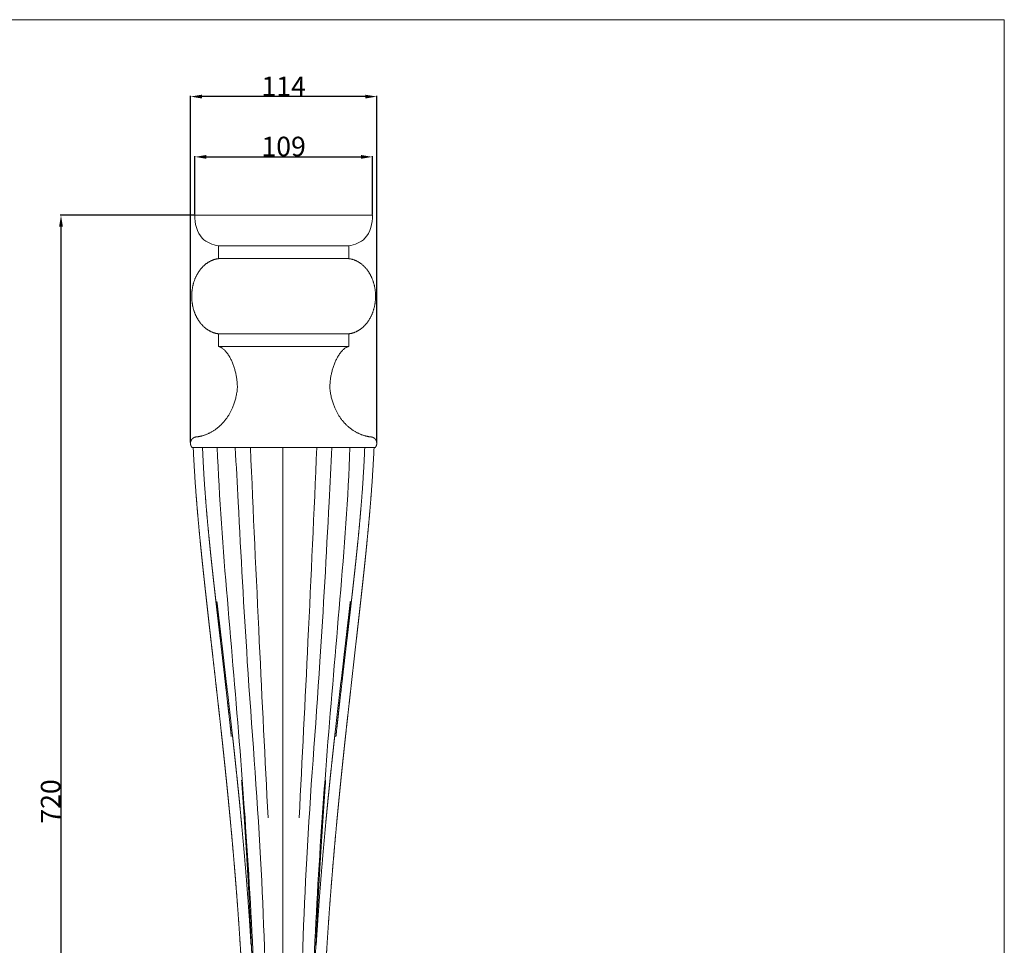
# Model space of a CAD drawing. Units: millimetres. Extents: x 12125 to 13237, y -6307 to -5347.
# Drawn here: x 12633 to 13237, y -5915 to -5347 of the extents above; entities that cross this region are included whole.
import ezdxf

# ---------------------------------------------------------------- set-up
doc = ezdxf.new("R2010")
doc.units = ezdxf.units.MM
doc.header["$MEASUREMENT"] = 0
doc.layers.get('0').update_dxf_attribs({"lineweight": 5})
doc.styles.add('Arial', font='arial.ttf')
doc.dimstyles.new('Dimension Style 01', dxfattribs={"dimtxt": 12, "dimasz": 7, "dimexe": 0.5, "dimexo": 0.5, "dimgap": 0.25, "dimtad": 1, "dimtoh": 1, "dimdec": 0, "dimzin": 1, "dimdsep": 46, "dimtxsty": 'Arial', "dimcen": 0.5, "dimazin": 0, "dimtfac": 1, "dimtdec": 4, "dimtix": 1, "dimtmove": 1, "dimatfit": 3, "dimfxl": 1, "dimtolj": 1, "dimtzin": 1, "dimarcsym": 0})

# ---------------------------------------------------------------- blocks, each defined once
blk = doc.blocks.new('*D2')
at = {"color": 0, "lineweight": -2, "transparency": 16777216}
for p, q in [((12737.65, -5606.39), (12737.65, -5393.5)), ((12852.08, -5606.39), (12852.08, -5393.5)), ((12845.08, -5394), (12744.65, -5394))]:
    blk.add_line(p, q, dxfattribs=at)
at = {"color": 0, "transparency": 16777216}
for points in [[(12744.65, -5392.84), (12744.65, -5395.17), (12737.65, -5394)], [(12845.08, -5392.84), (12845.08, -5395.17), (12852.08, -5394)]]:
    blk.add_solid(points, dxfattribs=at)
at = {"layer": 'Defpoints', "color": 0, "transparency": 16777216}
for p in [(12737.65, -5394), (12737.65, -5606.89), (12852.08, -5606.89)]:
    blk.add_point(p, dxfattribs=at)
at = {"color": 0, "transparency": 16777216, "insert": (12794.87, -5387.73), "char_height": 12, "attachment_point": 5, "style": 'Arial'}
blk.add_mtext('\\A1;114', dxfattribs=at)
blk = doc.blocks.new('*D3')
at = {"color": 0, "lineweight": -2, "transparency": 16777216}
for p, q in [((12740.36, -5466.35), (12740.36, -5430.52)), ((12747.36, -5431.02), (12842.38, -5431.02)), ((12849.38, -5466.35), (12849.38, -5430.52))]:
    blk.add_line(p, q, dxfattribs=at)
at = {"color": 0, "transparency": 16777216}
for points in [[(12747.36, -5429.86), (12747.36, -5432.19), (12740.36, -5431.02)], [(12842.38, -5429.86), (12842.38, -5432.19), (12849.38, -5431.02)]]:
    blk.add_solid(points, dxfattribs=at)
at = {"layer": 'Defpoints', "color": 0, "transparency": 16777216}
for p in [(12849.38, -5431.02), (12740.36, -5466.85), (12849.38, -5466.85)]:
    blk.add_point(p, dxfattribs=at)
at = {"color": 0, "transparency": 16777216, "insert": (12794.87, -5424.64), "char_height": 12, "attachment_point": 5, "style": 'Arial'}
blk.add_mtext('\\A1;109', dxfattribs=at)
blk = doc.blocks.new('*D4')
at = {"color": 0, "lineweight": -2, "transparency": 16777216}
for p, q in [((12739.86, -5466.85), (12657.64, -5466.85)), ((12658.14, -6179.85), (12658.14, -5473.85)), ((12781.37, -6186.85), (12657.64, -6186.85))]:
    blk.add_line(p, q, dxfattribs=at)
at = {"color": 0, "transparency": 16777216}
for points in [[(12656.97, -5473.85), (12659.31, -5473.85), (12658.14, -5466.85)], [(12656.97, -6179.85), (12659.31, -6179.85), (12658.14, -6186.85)]]:
    blk.add_solid(points, dxfattribs=at)
at = {"layer": 'Defpoints', "color": 0, "transparency": 16777216}
for p in [(12658.14, -5466.85), (12740.36, -5466.85), (12781.87, -6186.85)]:
    blk.add_point(p, dxfattribs=at)
at = {"color": 0, "transparency": 16777216, "insert": (12651.76, -5826.85), "char_height": 12, "attachment_point": 5, "rotation": 90, "style": 'Arial'}
blk.add_mtext('\\A1;720', dxfattribs=at)
blk = doc.blocks.new('MN-112')
for points, knots in [([(12740.36, -5466.85), (12740.21, -5471.8), (12741.45, -5477.44), (12744.9, -5480.98), (12747.47, -5483.62), (12751.25, -5485.08), (12754.88, -5485.73)], [404.462147, 404.462147, 404.462147, 404.462147, 420.12968, 420.12968, 420.12968, 431.55378, 431.55378, 431.55378, 431.55378]), ([(12834.85, -5485.73), (12838.48, -5485.08), (12842.27, -5483.62), (12844.83, -5480.98), (12848.28, -5477.44), (12849.52, -5471.8), (12849.38, -5466.85)], [268.352309, 268.352309, 268.352309, 268.352309, 279.776407, 279.776407, 279.776407, 295.443942, 295.443942, 295.443942, 295.443942]), ([(12754.88, -5485.73), (12754.88, -5485.73), (12754.88, -5485.73), (12781.54, -5485.73), (12808.19, -5485.73), (12834.85, -5485.73)], [0, 0, 0, 0, 0.000626, 0.000834, 79.97121, 79.97121, 79.97121, 79.97121]), ([(12754.12, -5609.45), (12755.22, -5640.59), (12760.17, -5702.72), (12768.36, -5795.77), (12774.92, -5889.1), (12778.68, -5982.48), (12778.76, -6045.31), (12776.02, -6075.93)], [0, 0, 0, 0, 1, 2, 3, 4, 5, 5, 5, 5]), ([(12785.32, -6075.93), (12785.52, -6040.91), (12784.87, -5969.55), (12781.43, -5857.77), (12772.59, -5748.67), (12768.07, -5664.47), (12765.74, -5620.65), (12765.17, -5609.45)], [0, 0, 0, 0, 105.072729, 214.078865, 335.395022, 433.387233, 467.038491, 467.038491, 467.038491, 467.038491]), ([(12774.47, -5609.45), (12776.21, -5649.15), (12779.68, -5725.01), (12783.46, -5800.85), (12785.33, -5836.99)], [0, 0, 0, 0, 119.227039, 227.805726, 227.805726, 227.805726, 227.805726]), ([(12804.41, -6075.93), (12804.21, -6040.91), (12804.86, -5969.55), (12808.3, -5857.77), (12817.14, -5748.67), (12821.66, -5664.47), (12823.99, -5620.65), (12824.56, -5609.45)], [0, 0, 0, 0, 105.072729, 214.078865, 335.395022, 433.387233, 467.038491, 467.038491, 467.038491, 467.038491]), ([(12815.26, -5609.45), (12813.53, -5649.15), (12810.05, -5725.01), (12806.27, -5800.85), (12804.4, -5836.99)], [0, 0, 0, 0, 119.227039, 227.805726, 227.805726, 227.805726, 227.805726]), ([(12835.61, -5609.45), (12834.51, -5640.59), (12829.56, -5702.72), (12821.37, -5795.77), (12814.81, -5889.1), (12811.05, -5982.48), (12810.97, -6045.31), (12813.71, -6075.93)], [0, 0, 0, 0, 1, 2, 3, 4, 5, 5, 5, 5])]:
    blk.add_open_spline(points, degree=3, knots=knots)
for points, degree in [([(12849.38, -5466.85), (12813.04, -5466.85), (12776.7, -5466.85), (12740.36, -5466.85)], 3), ([(12754.88, -5485.73), (12754.88, -5489.62), (12754.88, -5493.51)], 2), ([(12834.85, -5493.51), (12834.85, -5489.62), (12834.85, -5485.73)], 2), ([(12802.68, -5493.51), (12778.9, -5493.51), (12755.11, -5493.51)], 2), ([(12802.93, -5493.51), (12802.81, -5493.51), (12802.68, -5493.51)], 2), ([(12810.06, -5493.51), (12806.49, -5493.51), (12802.93, -5493.51)], 2), ([(12810.29, -5493.51), (12810.17, -5493.51), (12810.06, -5493.51)], 2), ([(12810.06, -5493.51), (12810.06, -5493.51), (12810.06, -5493.51)], 2), ([(12810.52, -5493.51), (12810.4, -5493.51), (12810.29, -5493.51)], 2), ([(12810.29, -5493.51), (12810.29, -5493.51), (12810.29, -5493.51)], 2), ([(12815.72, -5493.51), (12813.12, -5493.51), (12810.52, -5493.51)], 2), ([(12810.52, -5493.51), (12810.52, -5493.51), (12810.52, -5493.51)], 2), ([(12815.73, -5493.51), (12815.72, -5493.51), (12815.72, -5493.51)], 2), ([(12815.92, -5493.51), (12815.82, -5493.51), (12815.73, -5493.51)], 2), ([(12815.93, -5493.51), (12815.93, -5493.51), (12815.92, -5493.51)], 2), ([(12816.12, -5493.51), (12816.03, -5493.51), (12815.93, -5493.51)], 2), ([(12816.13, -5493.51), (12816.13, -5493.51), (12816.12, -5493.51)], 2), ([(12816.33, -5493.51), (12816.23, -5493.51), (12816.13, -5493.51)], 2), ([(12817.43, -5493.51), (12816.88, -5493.51), (12816.33, -5493.51)], 2), ([(12817.71, -5493.51), (12817.57, -5493.51), (12817.43, -5493.51)], 2), ([(12818.67, -5493.51), (12818.19, -5493.51), (12817.71, -5493.51)], 2), ([(12827.68, -5493.51), (12823.17, -5493.51), (12818.67, -5493.51)], 2), ([(12827.88, -5493.51), (12827.78, -5493.51), (12827.68, -5493.51)], 2), ([(12831.51, -5493.51), (12829.7, -5493.51), (12827.88, -5493.51)], 2), ([(12831.61, -5493.51), (12831.56, -5493.51), (12831.51, -5493.51)], 2), ([(12832.93, -5493.51), (12832.27, -5493.51), (12831.61, -5493.51)], 2), ([(12833.01, -5493.51), (12832.97, -5493.51), (12832.93, -5493.51)], 2), ([(12833.98, -5493.51), (12833.49, -5493.51), (12833.01, -5493.51)], 2), ([(12834.03, -5493.51), (12834, -5493.51), (12833.98, -5493.51)], 2), ([(12834.85, -5493.51), (12834.44, -5493.51), (12834.03, -5493.51)], 2), ([(12834.85, -5493.51), (12834.85, -5493.51), (12834.85, -5493.51)], 2), ([(12794.87, -5539.67), (12774.87, -5539.67), (12754.88, -5539.67)], 2), ([(12754.88, -5539.67), (12754.88, -5543.56), (12754.88, -5547.45)], 2), ([(12834.85, -5539.67), (12814.86, -5539.67), (12794.87, -5539.67)], 2), ([(12834.85, -5547.45), (12834.85, -5543.56), (12834.85, -5539.67)], 2), ([(12754.88, -5547.45), (12794.87, -5547.45), (12834.85, -5547.45)], 2), ([(12834.85, -5547.45), (12834.85, -5547.45), (12834.85, -5547.45)], 2), ([(12794.32, -5609.45), (12794.32, -5764.94), (12794.31, -5920.44), (12794.3, -6075.93)], 3), ([(12755.82, -5720.63), (12755.74, -5719.98), (12755.67, -5719.32), (12755.59, -5718.66)], 3), ([(12833.91, -5720.63), (12833.99, -5719.98), (12834.06, -5719.32), (12834.14, -5718.66)], 3), ([(12759.86, -5754.99), (12758.73, -5745.3), (12757.58, -5735.61), (12756.44, -5725.93)], 3), ([(12829.88, -5754.99), (12831.01, -5745.3), (12832.15, -5735.61), (12833.29, -5725.93)], 3), ([(12760.28, -5758.62), (12760.14, -5757.41), (12760, -5756.2), (12759.86, -5754.99)], 3), ([(12827.08, -5786.06), (12827.08, -5786.11), (12827.07, -5786.17), (12827.06, -5786.22)], 3)]:
    blk.add_open_spline(points, degree=degree)
for points, weights, degree, knots in [([(12754.88, -5493.51), (12750.45, -5494.02), (12746.32, -5496.52), (12743.16, -5500.95), (12740, -5505.38), (12738.42, -5510.88), (12738.42, -5516.59), (12738.42, -5522.3), (12740, -5527.8), (12743.16, -5532.23), (12746.32, -5536.66), (12750.45, -5539.16), (12754.88, -5539.67)], [0.853553390593, 0.778947106752, 0.741643964832, 0.741643964832, 0.741643964832, 0.778947106752, 0.853553390593, 0.778947106752, 0.741643964832, 0.741643964832, 0.741643964832, 0.778947088965, 0.853553337231], 3, [38.623144, 38.623144, 38.623144, 38.623144, 53.353724, 53.353724, 53.353724, 70.225056, 70.225056, 70.225056, 87.096387, 87.096387, 87.096387, 101.826964, 101.826964, 101.826964, 101.826964]), ([(12834.85, -5539.67), (12839.29, -5539.16), (12843.42, -5536.66), (12846.57, -5532.23), (12849.73, -5527.8), (12851.31, -5522.3), (12851.31, -5516.59), (12851.31, -5510.88), (12849.73, -5505.38), (12846.57, -5500.95), (12843.42, -5496.52), (12839.29, -5494.02), (12834.85, -5493.51)], [0.853553337231, 0.778947088965, 0.741643964832, 0.741643964832, 0.741643964832, 0.778947106752, 0.853553390593, 0.778947106752, 0.741643964832, 0.741643964832, 0.741643964832, 0.778947106752, 0.853553390593], 3, [197.364705, 197.364705, 197.364705, 197.364705, 212.095282, 212.095282, 212.095282, 228.966613, 228.966613, 228.966613, 245.837945, 245.837945, 245.837945, 260.568525, 260.568525, 260.568525, 260.568525]), ([(12754.88, -5547.45), (12763.43, -5549.71), (12767.53, -5567.26), (12766.21, -5575.31), (12764.67, -5584.67), (12760.86, -5591.36), (12755.97, -5595.95), (12751.3, -5600.33), (12745.83, -5602.61), (12741.22, -5602.98), (12739.72, -5603.11), (12738.5, -5604.01), (12737.94, -5605.41), (12737.37, -5606.81), (12737.61, -5608.3), (12738.59, -5609.45)], [0.853484483079, 0.699375736708, 0.699377924932, 0.714063915232, 0.731929425445, 0.740862180551, 0.758298364971, 0.775734549392, 0.801674163125, 0.853553390593, 0.770459615074, 0.770459615074, 0.853553390593, 0.770459615075, 0.770459615075, 0.853553390593], 3, [0.00522, 0.00522, 0.00522, 0.00522, 35.034403, 35.034403, 35.034403, 58.923914, 58.923914, 58.923914, 75.876808, 75.876808, 75.876808, 80.177394, 80.177394, 80.177394, 84.47798, 84.47798, 84.47798, 84.47798]), ([(12851.14, -5609.45), (12852.12, -5608.3), (12852.36, -5606.81), (12851.79, -5605.41), (12851.23, -5604.01), (12850.01, -5603.11), (12848.51, -5602.98), (12843.9, -5602.61), (12838.43, -5600.33), (12833.76, -5595.95), (12828.87, -5591.36), (12825.06, -5584.67), (12823.52, -5575.31), (12822.2, -5567.26), (12826.3, -5549.71), (12834.85, -5547.45)], [0.85355333116, 0.770459615074, 0.770459634886, 0.853553390593, 0.770459615074, 0.770459615074, 0.853553390593, 0.801674163125, 0.775734549392, 0.758298364971, 0.740862180551, 0.731929425445, 0.714063915232, 0.699377924932, 0.699375736708, 0.853484483079], 3, [128.64242, 128.64242, 128.64242, 128.64242, 132.943005, 132.943005, 132.943005, 137.243591, 137.243591, 137.243591, 154.196486, 154.196486, 154.196486, 178.085997, 178.085997, 178.085997, 213.11518, 213.11518, 213.11518, 213.11518]), ([(12738.59, -5609.45), (12738.59, -5609.45), (12755.08, -5609.45), (12794.87, -5609.45), (12834.66, -5609.45), (12851.14, -5609.45), (12851.14, -5609.45)], [0.853553390593, 0.853553390593, 1, 0.707106781187, 1, 0.853553392775, 0.853553390593], 2, [84.47798, 84.47798, 84.47798, 95.51909, 95.51909, 117.60131, 117.60131, 128.64242, 128.64242, 128.64242]), ([(12768.22, -6075.93), (12768.85, -6071.09), (12769.37, -6066.24), (12769.8, -6061.38), (12770.02, -6058.95), (12770.22, -6056.52), (12770.39, -6054.09), (12770.57, -6051.66), (12770.73, -6049.22), (12770.87, -6046.79), (12771, -6044.35), (12771.12, -6041.92), (12771.23, -6039.48), (12771.33, -6037.04), (12771.41, -6034.6), (12771.49, -6032.16), (12771.56, -6029.73), (12771.61, -6027.29), (12771.65, -6024.85), (12771.69, -6022.41), (12771.72, -6019.97), (12771.74, -6017.53), (12771.75, -6015.09), (12771.76, -6012.65), (12771.75, -6010.22), (12771.75, -6007.78), (12771.73, -6005.34), (12771.7, -6002.9), (12771.67, -6000.46), (12771.64, -5998.02), (12771.6, -5995.58), (12771.55, -5993.14), (12771.5, -5990.71), (12771.44, -5988.27), (12771.41, -5987.05), (12771.38, -5985.83), (12771.35, -5984.61), (12771.32, -5983.39), (12771.29, -5982.17), (12771.25, -5980.95), (12771.22, -5979.73), (12771.18, -5978.52), (12771.15, -5977.3), (12771.11, -5976.08), (12771.07, -5974.86), (12771.03, -5973.64), (12770.99, -5972.42), (12770.95, -5971.2), (12770.91, -5969.98), (12770.87, -5968.76), (12770.83, -5967.55), (12770.78, -5966.33), (12770.74, -5965.11), (12770.69, -5963.89), (12770.64, -5962.67), (12770.6, -5961.45), (12770.55, -5960.23), (12770.5, -5959.02), (12770.3, -5954.14), (12770.09, -5949.27), (12769.85, -5944.4), (12769.61, -5939.53), (12769.36, -5934.66), (12769.09, -5929.79), (12768.82, -5924.92), (12768.53, -5920.05), (12768.22, -5915.18), (12767.92, -5910.31), (12767.59, -5905.45), (12767.25, -5900.58), (12766.91, -5895.72), (12766.56, -5890.85), (12766.19, -5885.99), (12765.82, -5881.13), (12765.43, -5876.27), (12765.03, -5871.41), (12764.63, -5866.55), (12764.22, -5861.69), (12763.79, -5856.83), (12763.37, -5851.97), (12762.93, -5847.12), (12762.48, -5842.26), (12762.25, -5839.83), (12762.02, -5837.41), (12761.79, -5834.98), (12761.56, -5832.55), (12761.33, -5830.12), (12761.09, -5827.7), (12760.85, -5825.27), (12760.61, -5822.85), (12760.37, -5820.42), (12760.13, -5817.99), (12759.88, -5815.57), (12759.64, -5813.14), (12759.39, -5810.72), (12759.14, -5808.29), (12758.89, -5805.87), (12758.63, -5803.44), (12758.38, -5801.02), (12758.12, -5798.6), (12757.87, -5796.17), (12757.61, -5793.75), (12757.35, -5791.32), (12757.09, -5788.9), (12756.82, -5786.48), (12756.56, -5784.05), (12756.03, -5779.21), (12755.5, -5774.36), (12754.96, -5769.52), (12754.41, -5764.67), (12753.87, -5759.83), (12753.32, -5754.99), (12752.68, -5749.34), (12752.04, -5743.68), (12751.4, -5738.03), (12750.94, -5734), (12750.48, -5729.96), (12750.02, -5725.93), (12749.75, -5723.51), (12749.47, -5721.08), (12749.2, -5718.66), (12748.93, -5716.24), (12748.65, -5713.82), (12748.38, -5711.4), (12748.11, -5708.97), (12747.84, -5706.55), (12747.57, -5704.13), (12747.3, -5701.71), (12747.03, -5699.29), (12746.76, -5696.86), (12746.5, -5694.44), (12746.23, -5692.02), (12745.97, -5689.6), (12745.71, -5687.17), (12745.45, -5684.75), (12745.19, -5682.33), (12744.93, -5679.9), (12744.68, -5677.48), (12744.43, -5675.06), (12744.19, -5672.63), (12743.94, -5670.21), (12743.7, -5667.78), (12743.22, -5662.93), (12742.77, -5658.08), (12742.33, -5653.22), (12741.9, -5648.37), (12741.5, -5643.51), (12741.13, -5638.65), (12740.38, -5628.92), (12739.77, -5619.19), (12739.35, -5609.45)], [1, 1, 1, 1, 0.999975557323, 0.999975557323, 1, 0.999979294514, 0.999979294514, 1, 0.99998265238, 0.99998265238, 1, 0.99998562307, 0.99998562307, 1, 0.999988288921, 0.999988288921, 1, 0.999990677844, 0.999990677844, 1, 0.999992735788, 0.999992735788, 1, 0.999994486387, 0.999994486387, 1, 0.999995977222, 0.999995977222, 1, 0.999997280122, 0.999997280122, 1, 0.999999527656, 0.999999527656, 1, 0.999999591864, 0.999999591864, 1, 0.999999623586, 0.999999623586, 1, 0.999999651931, 0.999999651931, 1, 0.999999647376, 0.999999647376, 1, 0.999999647369, 0.999999647369, 1, 0.999999660747, 0.999999660747, 1, 0.999999667602, 0.999999667602, 1, 0.999994929933, 0.999994929933, 1, 0.999995365353, 0.999995365353, 1, 0.99999578862, 0.99999578862, 1, 0.999996172468, 0.999996172468, 1, 0.999996566373, 0.999996566373, 1, 0.999997007222, 0.999997007222, 1, 0.99999743061, 0.99999743061, 1, 0.999997816476, 0.999997816476, 1, 0.999999521719, 0.999999521719, 1, 0.999999564409, 0.999999564409, 1, 0.999999606812, 0.999999606812, 1, 0.999999641356, 0.999999641356, 1, 0.999999672312, 0.999999672312, 1, 0.999999715305, 0.999999715305, 1, 0.999999756118, 0.999999756118, 1, 0.999999802616, 0.999999802616, 1, 0.999999525077, 0.999999525077, 1, 0.999999814455, 0.999999814455, 1, 0.999999964107, 0.999999964107, 1, 0.999999994378, 0.999999994378, 1, 0.999999984137, 0.999999984137, 1, 0.999999962337, 0.999999962337, 1, 0.999999932486, 0.999999932486, 1, 0.999999877351, 0.999999877351, 1, 0.999999712707, 0.999999712707, 1, 0.999999447145, 0.999999447145, 1, 0.999999147598, 0.999999147598, 1, 0.999998763988, 0.999998763988, 1, 0.999992204114, 0.999992204114, 1, 0.999987395758, 0.999987395758, 1, 1, 1, 1], 3, [521.40266, 521.40266, 521.40266, 521.40266, 536.040536, 536.040536, 536.040536, 543.3589, 543.3589, 543.3589, 550.676827, 550.676827, 550.676827, 557.994331, 557.994331, 557.994331, 565.312052, 565.312052, 565.312052, 572.629859, 572.629859, 572.629859, 579.947268, 579.947268, 579.947268, 587.264124, 587.264124, 587.264124, 594.58093, 594.58093, 594.58093, 601.897773, 601.897773, 601.897773, 609.214557, 609.214557, 609.214557, 612.872968, 612.872968, 612.872968, 616.531508, 616.531508, 616.531508, 620.190041, 620.190041, 620.190041, 623.848443, 623.848443, 623.848443, 627.506702, 627.506702, 627.506702, 631.164917, 631.164917, 631.164917, 634.82313, 634.82313, 634.82313, 638.481401, 638.481401, 638.481401, 653.11391, 653.11391, 653.11391, 667.74557, 667.74557, 667.74557, 682.376868, 682.376868, 682.376868, 697.008196, 697.008196, 697.008196, 711.638979, 711.638979, 711.638979, 726.268734, 726.268734, 726.268734, 740.89783, 740.89783, 740.89783, 755.52651, 755.52651, 755.52651, 762.840615, 762.840615, 762.840615, 770.154382, 770.154382, 770.154382, 777.467904, 777.467904, 777.467904, 784.781252, 784.781252, 784.781252, 792.094356, 792.094356, 792.094356, 799.407169, 799.407169, 799.407169, 806.719794, 806.719794, 806.719794, 814.032334, 814.032334, 814.032334, 828.656976, 828.656976, 828.656976, 843.280942, 843.280942, 843.280942, 860.341455, 860.341455, 860.341455, 872.527056, 872.527056, 872.527056, 879.838242, 879.838242, 879.838242, 887.149338, 887.149338, 887.149338, 894.460361, 894.460361, 894.460361, 901.771338, 901.771338, 901.771338, 909.082388, 909.082388, 909.082388, 916.393521, 916.393521, 916.393521, 923.704624, 923.704624, 923.704624, 931.015578, 931.015578, 931.015578, 945.639076, 945.639076, 945.639076, 960.264481, 960.264481, 960.264481, 989.520962, 989.520962, 989.520962, 989.520962]), ([(12762.74, -5786.95), (12762.64, -5785.98), (12762.54, -5785.02), (12762.44, -5784.05), (12761.91, -5779.21), (12761.38, -5774.36), (12760.83, -5769.52), (12760.29, -5764.67), (12759.74, -5759.83), (12759.18, -5754.99), (12759, -5753.43), (12758.82, -5751.86), (12758.64, -5750.27), (12757.7, -5742.17), (12756.76, -5734.06), (12755.81, -5725.93), (12755.53, -5723.51), (12755.25, -5721.08), (12754.96, -5718.66), (12754.68, -5716.24), (12754.4, -5713.82), (12754.12, -5711.4), (12753.84, -5708.97), (12753.57, -5706.55), (12753.29, -5704.13), (12753.01, -5701.71), (12752.74, -5699.29), (12752.46, -5696.86), (12752.19, -5694.44), (12751.92, -5692.02), (12751.65, -5689.6), (12751.38, -5687.17), (12751.12, -5684.75), (12750.85, -5682.33), (12750.59, -5679.9), (12750.33, -5677.48), (12750.08, -5675.06), (12749.83, -5672.63), (12749.58, -5670.21), (12749.34, -5667.78), (12748.85, -5662.93), (12748.39, -5658.08), (12747.96, -5653.22), (12747.52, -5648.37), (12747.12, -5643.51), (12746.76, -5638.65), (12746.02, -5628.93), (12745.44, -5619.19), (12745.05, -5609.45)], [1, 0.999999718406, 0.999999718406, 1, 0.999998352034, 0.999998352034, 1, 0.999999430484, 0.999999430484, 1, 1, 1, 1, 1, 1, 1, 0.99999998918, 0.99999998918, 1, 0.999999958875, 0.999999958875, 1, 0.999999915493, 0.999999915493, 1, 0.999999836735, 0.999999836735, 1, 0.999999633069, 0.999999633069, 1, 0.999999311204, 0.999999311204, 1, 0.999998945117, 0.999998945117, 1, 0.999998473359, 0.999998473359, 1, 0.999990352809, 0.999990352809, 1, 0.999984455634, 0.999984455634, 1, 1, 1, 1], 3, [0, 0, 0, 0, 2.908267, 2.908267, 2.908267, 17.532598, 17.532598, 17.532598, 32.15877, 32.15877, 32.15877, 36.908997, 36.908997, 36.908997, 61.452538, 61.452538, 61.452538, 68.766268, 68.766268, 68.766268, 76.079908, 76.079908, 76.079908, 83.393402, 83.393402, 83.393402, 90.706701, 90.706701, 90.706701, 98.019866, 98.019866, 98.019866, 105.332855, 105.332855, 105.332855, 112.645506, 112.645506, 112.645506, 119.957662, 119.957662, 119.957662, 134.582381, 134.582381, 134.582381, 149.207378, 149.207378, 149.207378, 178.467467, 178.467467, 178.467467, 178.467467]), ([(12850.39, -5609.45), (12849.96, -5619.19), (12849.35, -5628.92), (12848.6, -5638.65), (12848.23, -5643.51), (12847.83, -5648.37), (12847.4, -5653.22), (12846.96, -5658.08), (12846.51, -5662.93), (12846.03, -5667.78), (12845.79, -5670.21), (12845.55, -5672.63), (12845.3, -5675.06), (12845.05, -5677.48), (12844.8, -5679.9), (12844.54, -5682.33), (12844.28, -5684.75), (12844.02, -5687.17), (12843.76, -5689.6), (12843.5, -5692.02), (12843.23, -5694.44), (12842.97, -5696.86), (12842.7, -5699.29), (12842.43, -5701.71), (12842.16, -5704.13), (12841.89, -5706.55), (12841.62, -5708.97), (12841.35, -5711.4), (12841.15, -5713.21), (12840.94, -5715.03), (12840.74, -5716.85), (12840.67, -5717.38), (12840.61, -5717.99), (12840.53, -5718.66), (12840.26, -5721.08), (12839.98, -5723.51), (12839.71, -5725.93), (12838.61, -5735.61), (12837.5, -5745.3), (12836.41, -5754.99), (12835.86, -5759.83), (12835.32, -5764.67), (12834.78, -5769.52), (12834.23, -5774.36), (12833.7, -5779.21), (12833.17, -5784.06), (12832.91, -5786.48), (12832.64, -5788.9), (12832.38, -5791.33), (12832.12, -5793.75), (12831.86, -5796.17), (12831.61, -5798.6), (12831.35, -5801.02), (12831.1, -5803.45), (12830.84, -5805.87), (12830.59, -5808.29), (12830.34, -5810.72), (12830.09, -5813.14), (12829.85, -5815.57), (12829.6, -5817.99), (12829.36, -5820.42), (12829.12, -5822.85), (12828.88, -5825.27), (12828.64, -5827.7), (12828.4, -5830.13), (12828.17, -5832.55), (12827.94, -5834.98), (12827.71, -5837.41), (12827.48, -5839.83), (12827.25, -5842.26), (12826.8, -5847.12), (12826.36, -5851.97), (12825.94, -5856.83), (12825.51, -5861.69), (12825.1, -5866.55), (12824.7, -5871.41), (12824.3, -5876.27), (12823.91, -5881.13), (12823.54, -5885.99), (12823.17, -5890.85), (12822.81, -5895.72), (12822.48, -5900.58), (12822.14, -5905.45), (12821.81, -5910.31), (12821.51, -5915.18), (12821.2, -5920.05), (12820.91, -5924.92), (12820.64, -5929.79), (12820.37, -5934.66), (12820.11, -5939.53), (12819.88, -5944.4), (12819.64, -5949.27), (12819.43, -5954.14), (12819.23, -5959.02), (12819.18, -5960.24), (12819.13, -5961.45), (12819.09, -5962.67), (12819.04, -5963.89), (12818.99, -5965.11), (12818.95, -5966.33), (12818.9, -5967.55), (12818.86, -5968.77), (12818.82, -5969.98), (12818.78, -5971.2), (12818.74, -5972.42), (12818.7, -5973.64), (12818.66, -5974.86), (12818.62, -5976.08), (12818.58, -5977.3), (12818.55, -5978.52), (12818.51, -5979.74), (12818.48, -5980.95), (12818.44, -5982.17), (12818.41, -5983.39), (12818.38, -5984.61), (12818.34, -5985.83), (12818.31, -5987.05), (12818.29, -5988.27), (12818.23, -5990.71), (12818.18, -5993.15), (12818.13, -5995.58), (12818.09, -5998.02), (12818.05, -6000.46), (12818.03, -6002.9), (12818, -6005.34), (12817.98, -6007.78), (12817.98, -6010.22), (12817.97, -6012.66), (12817.97, -6015.09), (12817.99, -6017.53), (12818.01, -6019.97), (12818.03, -6022.41), (12818.08, -6024.85), (12818.12, -6027.29), (12818.17, -6029.73), (12818.24, -6032.17), (12818.32, -6034.6), (12818.4, -6037.04), (12818.5, -6039.48), (12818.61, -6041.92), (12818.73, -6044.35), (12818.86, -6046.79), (12819, -6049.22), (12819.16, -6051.66), (12819.34, -6054.09), (12819.51, -6056.52), (12819.71, -6058.95), (12819.93, -6061.38), (12820.36, -6066.24), (12820.89, -6071.1), (12821.51, -6075.93)], [1, 1, 1, 1, 0.999987400464, 0.999987400464, 1, 0.999992207275, 0.999992207275, 1, 0.999998764524, 0.999998764524, 1, 0.999999147994, 0.999999147994, 1, 0.999999447431, 0.999999447431, 1, 0.999999712886, 0.999999712886, 1, 0.999999877449, 0.999999877449, 1, 0.999999932545, 0.999999932545, 1, 0.999999976643, 0.999999976643, 1, 1, 1, 1, 0.999999984152, 0.999999984152, 1, 1, 1, 1, 0.999999814529, 0.999999814529, 1, 0.999999525275, 0.999999525275, 1, 0.999999802685, 0.999999802685, 1, 0.999999756197, 0.999999756197, 1, 0.999999715405, 0.999999715405, 1, 0.999999672431, 0.999999672431, 1, 0.999999641493, 0.999999641493, 1, 0.999999606962, 0.999999606962, 1, 0.999999564571, 0.999999564571, 1, 0.999999521899, 0.999999521899, 1, 0.999997817289, 0.999997817289, 1, 0.999997431452, 0.999997431452, 1, 0.999997008099, 0.999997008099, 1, 0.99999656717, 0.99999656717, 1, 0.999996172694, 0.999996172694, 1, 0.999995788049, 0.999995788049, 1, 0.999995364028, 0.999995364028, 1, 0.999994927753, 0.999994927753, 1, 0.999999667429, 0.999999667429, 1, 0.999999660558, 0.999999660558, 1, 0.999999647162, 0.999999647162, 1, 0.99999964716, 0.99999964716, 1, 0.999999651711, 0.999999651711, 1, 0.999999623331, 0.999999623331, 1, 0.999999591571, 0.999999591571, 1, 0.999999527289, 0.999999527289, 1, 0.999997277682, 0.999997277682, 1, 0.999995973164, 0.999995973164, 1, 0.9999944804, 0.9999944804, 1, 0.999992727464, 0.999992727464, 1, 0.999990666719, 0.999990666719, 1, 0.999988274513, 0.999988274513, 1, 0.999985604954, 0.999985604954, 1, 0.999982630073, 0.999982630073, 1, 0.999979267466, 0.999979267466, 1, 0.999975525019, 0.999975525019, 1, 1, 1, 1], 3, [0.000029, 0.000029, 0.000029, 0.000029, 29.256415, 29.256415, 29.256415, 43.881819, 43.881819, 43.881819, 58.505343, 58.505343, 58.505343, 65.816319, 65.816319, 65.816319, 73.127448, 73.127448, 73.127448, 80.438613, 80.438613, 80.438613, 87.749698, 87.749698, 87.749698, 95.060714, 95.060714, 95.060714, 102.371779, 102.371779, 102.371779, 107.855126, 107.855126, 107.855126, 109.682918, 109.682918, 109.682918, 116.994148, 116.994148, 116.994148, 146.240449, 146.240449, 146.240449, 160.86451, 160.86451, 160.86451, 175.489245, 175.489245, 175.489245, 182.801831, 182.801831, 182.801831, 190.114501, 190.114501, 190.114501, 197.42736, 197.42736, 197.42736, 204.740509, 204.740509, 204.740509, 212.053901, 212.053901, 212.053901, 219.367467, 219.367467, 219.367467, 226.681277, 226.681277, 226.681277, 233.995424, 233.995424, 233.995424, 248.624187, 248.624187, 248.624187, 263.253362, 263.253362, 263.253362, 277.883191, 277.883191, 277.883191, 292.51404, 292.51404, 292.51404, 307.14542, 307.14542, 307.14542, 321.776753, 321.776753, 321.776753, 336.408432, 336.408432, 336.408432, 351.040947, 351.040947, 351.040947, 354.699217, 354.699217, 354.699217, 358.35743, 358.35743, 358.35743, 362.015642, 362.015642, 362.015642, 365.673898, 365.673898, 365.673898, 369.332297, 369.332297, 369.332297, 372.990827, 372.990827, 372.990827, 376.649362, 376.649362, 376.649362, 380.307765, 380.307765, 380.307765, 387.624526, 387.624526, 387.624526, 394.941333, 394.941333, 394.941333, 402.258093, 402.258093, 402.258093, 409.574894, 409.574894, 409.574894, 416.892238, 416.892238, 416.892238, 424.209971, 424.209971, 424.209971, 431.52761, 431.52761, 431.52761, 438.845023, 438.845023, 438.845023, 446.162852, 446.162852, 446.162852, 453.481111, 453.481111, 453.481111, 468.118755, 468.118755, 468.118755, 468.118755]), ([(12826.99, -5786.95), (12827.09, -5785.98), (12827.19, -5785.02), (12827.3, -5784.05), (12827.82, -5779.21), (12828.35, -5774.36), (12828.9, -5769.52), (12829.44, -5764.67), (12829.99, -5759.83), (12830.55, -5754.99), (12830.73, -5753.43), (12830.91, -5751.86), (12831.09, -5750.27), (12832.03, -5742.17), (12832.98, -5734.06), (12833.92, -5725.93), (12834.2, -5723.51), (12834.49, -5721.08), (12834.77, -5718.66), (12835.05, -5716.24), (12835.33, -5713.82), (12835.61, -5711.4), (12835.89, -5708.97), (12836.17, -5706.55), (12836.44, -5704.13), (12836.72, -5701.71), (12837, -5699.29), (12837.27, -5696.86), (12837.54, -5694.44), (12837.81, -5692.02), (12838.08, -5689.6), (12838.35, -5687.17), (12838.62, -5684.75), (12838.88, -5682.33), (12839.14, -5679.9), (12839.4, -5677.48), (12839.65, -5675.06), (12839.9, -5672.63), (12840.15, -5670.21), (12840.39, -5667.78), (12840.88, -5662.93), (12841.34, -5658.08), (12841.77, -5653.22), (12842.21, -5648.37), (12842.61, -5643.51), (12842.98, -5638.65), (12843.71, -5628.93), (12844.29, -5619.19), (12844.68, -5609.45)], [1, 0.999999718406, 0.999999718406, 1, 0.999998352034, 0.999998352034, 1, 0.999999430484, 0.999999430484, 1, 1, 1, 1, 1, 1, 1, 0.99999998918, 0.99999998918, 1, 0.999999958875, 0.999999958875, 1, 0.999999915493, 0.999999915493, 1, 0.999999836735, 0.999999836735, 1, 0.999999633069, 0.999999633069, 1, 0.999999311204, 0.999999311204, 1, 0.999998945117, 0.999998945117, 1, 0.999998473359, 0.999998473359, 1, 0.999990352809, 0.999990352809, 1, 0.999984455634, 0.999984455634, 1, 1, 1, 1], 3, [0, 0, 0, 0, 2.908267, 2.908267, 2.908267, 17.532598, 17.532598, 17.532598, 32.15877, 32.15877, 32.15877, 36.908997, 36.908997, 36.908997, 61.452538, 61.452538, 61.452538, 68.766268, 68.766268, 68.766268, 76.079908, 76.079908, 76.079908, 83.393402, 83.393402, 83.393402, 90.706701, 90.706701, 90.706701, 98.019866, 98.019866, 98.019866, 105.332855, 105.332855, 105.332855, 112.645506, 112.645506, 112.645506, 119.957662, 119.957662, 119.957662, 134.582381, 134.582381, 134.582381, 149.207378, 149.207378, 149.207378, 178.467467, 178.467467, 178.467467, 178.467467]), ([(12774.85, -6075.93), (12775.31, -6071.09), (12775.71, -6066.24), (12776.04, -6061.38), (12776.2, -6058.95), (12776.35, -6056.52), (12776.48, -6054.09), (12776.62, -6051.66), (12776.74, -6049.22), (12776.84, -6046.79), (12776.95, -6044.35), (12777.04, -6041.92), (12777.12, -6039.48), (12777.19, -6037.04), (12777.26, -6034.6), (12777.32, -6032.17), (12777.37, -6029.73), (12777.42, -6027.29), (12777.45, -6024.85), (12777.48, -6022.41), (12777.51, -6019.97), (12777.52, -6017.53), (12777.54, -6015.09), (12777.54, -6012.65), (12777.54, -6010.22), (12777.54, -6007.78), (12777.53, -6005.34), (12777.51, -6002.9), (12777.49, -6000.46), (12777.47, -5998.02), (12777.44, -5995.58), (12777.41, -5993.14), (12777.38, -5990.71), (12777.34, -5988.27), (12777.32, -5987.05), (12777.3, -5985.83), (12777.28, -5984.61), (12777.25, -5983.39), (12777.23, -5982.17), (12777.21, -5980.95), (12777.18, -5979.73), (12777.16, -5978.52), (12777.13, -5977.3), (12777.11, -5976.08), (12777.08, -5974.86), (12777.05, -5973.64), (12777.03, -5972.42), (12777, -5971.2), (12776.97, -5969.98), (12776.94, -5968.77), (12776.91, -5967.55), (12776.88, -5966.33), (12776.85, -5965.11), (12776.82, -5963.89), (12776.78, -5962.67), (12776.75, -5961.45), (12776.72, -5960.24), (12776.68, -5959.02), (12776.55, -5954.14), (12776.39, -5949.27), (12776.23, -5944.4), (12776.15, -5941.96), (12776.06, -5939.53), (12775.97, -5937.09), (12775.88, -5934.66), (12775.79, -5932.22), (12775.69, -5929.79), (12775.5, -5924.92), (12775.3, -5920.05), (12775.08, -5915.18), (12774.87, -5910.31), (12774.64, -5905.45), (12774.4, -5900.58), (12774.16, -5895.72), (12773.91, -5890.85), (12773.65, -5885.99), (12773.39, -5881.13), (12773.12, -5876.27), (12772.84, -5871.41), (12772.55, -5866.55), (12772.26, -5861.69), (12771.96, -5856.83), (12771.89, -5855.68), (12771.82, -5854.54), (12771.75, -5853.4), (12771.51, -5849.68), (12771.27, -5845.97), (12771.03, -5842.26), (12770.89, -5840.08), (12770.74, -5837.91), (12770.6, -5835.73), (12770.58, -5835.45), (12770.56, -5835.19), (12770.55, -5834.98), (12770.38, -5832.55), (12770.22, -5830.12), (12770.05, -5827.7), (12769.88, -5825.27), (12769.71, -5822.85), (12769.54, -5820.42), (12769.51, -5820.02), (12769.48, -5819.61), (12769.44, -5819.01), (12769.43, -5818.8), (12769.41, -5818.6)], [1, 0.999931564039, 0.999931564039, 1, 0.999986422618, 0.999986422618, 1, 0.999988521345, 0.999988521345, 1, 0.999990408747, 0.999990408747, 1, 0.999992077765, 0.999992077765, 1, 0.999993566959, 0.999993566959, 1, 0.999994898402, 0.999994898402, 1, 0.999996044668, 0.999996044668, 1, 0.999997016216, 0.999997016216, 1, 0.999997839593, 0.999997839593, 1, 0.999998555662, 0.999998555662, 1, 0.999999752127, 0.999999752127, 1, 0.999999786978, 0.999999786978, 1, 0.999999804272, 0.999999804272, 1, 0.999999819685, 0.999999819685, 1, 0.999999817344, 0.999999817344, 1, 0.999999817422, 0.999999817422, 1, 0.999999824622, 0.999999824622, 1, 0.999999828461, 0.999999828461, 1, 0.999997393996, 0.999997393996, 1, 0.999999392931, 0.999999392931, 1, 0.999999421688, 0.999999421688, 1, 0.999997854814, 0.999997854814, 1, 0.999998057494, 0.999998057494, 1, 0.999998259869, 0.999998259869, 1, 0.999998479817, 0.999998479817, 1, 0.999998690322, 0.999998690322, 1, 0.999999933595, 0.999999933595, 1, 0.999999359054, 0.999999359054, 1, 0.999999800315, 0.999999800315, 1, 1, 1, 1, 0.999999772737, 0.999999772737, 1, 0.999999793574, 0.999999793574, 1, 1, 1, 1, 1, 1], 3, [0, 0, 0, 0, 14.599412, 14.599412, 14.599412, 21.907468, 21.907468, 21.907468, 29.218907, 29.218907, 29.218907, 36.532654, 36.532654, 36.532654, 43.848462, 43.848462, 43.848462, 51.165493, 51.165493, 51.165493, 58.482707, 58.482707, 58.482707, 65.799538, 65.799538, 65.799538, 73.116196, 73.116196, 73.116196, 80.432578, 80.432578, 80.432578, 87.74849, 87.74849, 87.74849, 91.406302, 91.406302, 91.406302, 95.064136, 95.064136, 95.064136, 98.721851, 98.721851, 98.721851, 102.37932, 102.37932, 102.37932, 106.036524, 106.036524, 106.036524, 109.693555, 109.693555, 109.693555, 113.35045, 113.35045, 113.35045, 117.007262, 117.007262, 117.007262, 131.632415, 131.632415, 131.632415, 138.943663, 138.943663, 138.943663, 146.254048, 146.254048, 146.254048, 160.872375, 160.872375, 160.872375, 175.487567, 175.487567, 175.487567, 190.098874, 190.098874, 190.098874, 204.705725, 204.705725, 204.705725, 219.308485, 219.308485, 219.308485, 222.748845, 222.748845, 222.748845, 233.907449, 233.907449, 233.907449, 240.448405, 240.448405, 240.448405, 241.207111, 241.207111, 241.207111, 248.503987, 248.503987, 248.503987, 255.799842, 255.799842, 255.799842, 257.01844, 257.01844, 257.627737, 257.627737, 257.627737, 257.627737]), ([(12814.88, -6075.93), (12814.42, -6071.09), (12814.02, -6066.24), (12813.7, -6061.38), (12813.53, -6058.95), (12813.38, -6056.52), (12813.25, -6054.09), (12813.12, -6051.66), (12813, -6049.22), (12812.89, -6046.79), (12812.79, -6044.35), (12812.69, -6041.92), (12812.62, -6039.48), (12812.54, -6037.04), (12812.47, -6034.6), (12812.42, -6032.17), (12812.36, -6029.73), (12812.32, -6027.29), (12812.28, -6024.85), (12812.25, -6022.41), (12812.22, -6019.97), (12812.21, -6017.53), (12812.2, -6015.09), (12812.19, -6012.65), (12812.19, -6010.22), (12812.19, -6007.78), (12812.2, -6005.34), (12812.22, -6002.9), (12812.24, -6000.46), (12812.26, -5998.02), (12812.29, -5995.58), (12812.32, -5993.14), (12812.35, -5990.71), (12812.39, -5988.27), (12812.41, -5987.05), (12812.43, -5985.83), (12812.46, -5984.61), (12812.48, -5983.39), (12812.5, -5982.17), (12812.52, -5980.95), (12812.55, -5979.73), (12812.57, -5978.52), (12812.6, -5977.3), (12812.62, -5976.08), (12812.65, -5974.86), (12812.68, -5973.64), (12812.7, -5972.42), (12812.73, -5971.2), (12812.76, -5969.98), (12812.79, -5968.77), (12812.82, -5967.55), (12812.85, -5966.33), (12812.88, -5965.11), (12812.91, -5963.89), (12812.95, -5962.67), (12812.98, -5961.45), (12813.01, -5960.24), (12813.05, -5959.02), (12813.19, -5954.14), (12813.34, -5949.27), (12813.5, -5944.4), (12813.59, -5941.96), (12813.67, -5939.53), (12813.76, -5937.09), (12813.85, -5934.66), (12813.94, -5932.22), (12814.04, -5929.79), (12814.23, -5924.92), (12814.43, -5920.05), (12814.65, -5915.18), (12814.86, -5910.31), (12815.09, -5905.45), (12815.33, -5900.58), (12815.57, -5895.72), (12815.82, -5890.85), (12816.08, -5885.99), (12816.34, -5881.13), (12816.61, -5876.27), (12816.9, -5871.41), (12817.18, -5866.55), (12817.47, -5861.69), (12817.77, -5856.83), (12817.84, -5855.68), (12817.91, -5854.54), (12817.99, -5853.4), (12818.22, -5849.68), (12818.46, -5845.97), (12818.7, -5842.26), (12818.84, -5840.08), (12818.99, -5837.91), (12819.14, -5835.73), (12819.15, -5835.45), (12819.17, -5835.19), (12819.19, -5834.98), (12819.35, -5832.55), (12819.52, -5830.12), (12819.68, -5827.7), (12819.85, -5825.27), (12820.02, -5822.85), (12820.19, -5820.42), (12820.22, -5820.02), (12820.25, -5819.61), (12820.29, -5819.01), (12820.31, -5818.8), (12820.32, -5818.6)], [1, 0.999931564039, 0.999931564039, 1, 0.999986422618, 0.999986422618, 1, 0.999988521345, 0.999988521345, 1, 0.999990408747, 0.999990408747, 1, 0.999992077765, 0.999992077765, 1, 0.999993566959, 0.999993566959, 1, 0.999994898402, 0.999994898402, 1, 0.999996044668, 0.999996044668, 1, 0.999997016216, 0.999997016216, 1, 0.999997839593, 0.999997839593, 1, 0.999998555662, 0.999998555662, 1, 0.999999752127, 0.999999752127, 1, 0.999999786978, 0.999999786978, 1, 0.999999804272, 0.999999804272, 1, 0.999999819685, 0.999999819685, 1, 0.999999817344, 0.999999817344, 1, 0.999999817422, 0.999999817422, 1, 0.999999824622, 0.999999824622, 1, 0.999999828461, 0.999999828461, 1, 0.999997393996, 0.999997393996, 1, 0.999999392931, 0.999999392931, 1, 0.999999421688, 0.999999421688, 1, 0.999997854814, 0.999997854814, 1, 0.999998057494, 0.999998057494, 1, 0.999998259869, 0.999998259869, 1, 0.999998479817, 0.999998479817, 1, 0.999998690322, 0.999998690322, 1, 0.999999933595, 0.999999933595, 1, 0.999999359054, 0.999999359054, 1, 0.999999800315, 0.999999800315, 1, 1, 1, 1, 0.999999772737, 0.999999772737, 1, 0.999999793574, 0.999999793574, 1, 1, 1, 1, 1, 1], 3, [0, 0, 0, 0, 14.599412, 14.599412, 14.599412, 21.907468, 21.907468, 21.907468, 29.218907, 29.218907, 29.218907, 36.532654, 36.532654, 36.532654, 43.848462, 43.848462, 43.848462, 51.165493, 51.165493, 51.165493, 58.482707, 58.482707, 58.482707, 65.799538, 65.799538, 65.799538, 73.116196, 73.116196, 73.116196, 80.432578, 80.432578, 80.432578, 87.74849, 87.74849, 87.74849, 91.406302, 91.406302, 91.406302, 95.064136, 95.064136, 95.064136, 98.721851, 98.721851, 98.721851, 102.37932, 102.37932, 102.37932, 106.036524, 106.036524, 106.036524, 109.693555, 109.693555, 109.693555, 113.35045, 113.35045, 113.35045, 117.007262, 117.007262, 117.007262, 131.632415, 131.632415, 131.632415, 138.943663, 138.943663, 138.943663, 146.254048, 146.254048, 146.254048, 160.872375, 160.872375, 160.872375, 175.487567, 175.487567, 175.487567, 190.098874, 190.098874, 190.098874, 204.705725, 204.705725, 204.705725, 219.308485, 219.308485, 219.308485, 222.748845, 222.748845, 222.748845, 233.907449, 233.907449, 233.907449, 240.448405, 240.448405, 240.448405, 241.207111, 241.207111, 241.207111, 248.503987, 248.503987, 248.503987, 255.799842, 255.799842, 255.799842, 257.01844, 257.01844, 257.627737, 257.627737, 257.627737, 257.627737])]:
    blk.add_rational_spline(points, weights, degree=degree, knots=knots)
for points, weights in [([(12755.08, -5493.51), (12754.88, -5493.51), (12754.88, -5493.51)], [0.855704953379, 0.853553390593, 0.853553390593]), ([(12754.74, -5711.4), (12754.32, -5707.76), (12753.9, -5704.13)], [1, 0.99999983606, 1]), ([(12834.99, -5711.4), (12835.41, -5707.76), (12835.83, -5704.13)], [1, 0.99999983606, 1]), ([(12755.59, -5718.66), (12755.17, -5715.03), (12754.74, -5711.4)], [1, 0.999999908878, 1]), ([(12834.14, -5718.66), (12834.57, -5715.03), (12834.99, -5711.4)], [1, 0.999999908878, 1]), ([(12756.44, -5725.93), (12756.02, -5722.29), (12755.59, -5718.66)], [1, 0.999999965912, 1]), ([(12833.29, -5725.93), (12833.72, -5722.29), (12834.14, -5718.66)], [1, 0.999999965912, 1]), ([(12758.15, -5740.46), (12757.3, -5733.19), (12756.44, -5725.93)], [1, 0.999999996222, 1]), ([(12831.58, -5740.46), (12832.44, -5733.19), (12833.29, -5725.93)], [1, 0.999999996222, 1]), ([(12761.54, -5769.52), (12760.71, -5762.25), (12759.86, -5754.99)], [1, 0.99999954423, 1]), ([(12828.19, -5769.52), (12829.03, -5762.25), (12829.88, -5754.99)], [1, 0.99999954423, 1]), ([(12763.19, -5784.05), (12762.38, -5776.79), (12761.54, -5769.52)], [1, 0.999998906249, 0.999999999999]), ([(12826.54, -5784.05), (12827.36, -5776.79), (12828.19, -5769.52)], [1, 0.999998906249, 0.999999999999]), ([(12764, -5791.32), (12763.6, -5787.69), (12763.19, -5784.05)], [1, 0.999999581714, 1]), ([(12825.74, -5791.32), (12826.14, -5787.69), (12826.54, -5784.05)], [1, 0.999999581714, 1]), ([(12764.79, -5798.6), (12764.4, -5794.96), (12764, -5791.32)], [1, 0.999999503102, 1]), ([(12824.94, -5798.6), (12825.34, -5794.96), (12825.74, -5791.32)], [1, 0.999999503102, 1]), ([(12765.57, -5805.87), (12765.18, -5802.23), (12764.79, -5798.6)], [1, 0.999999417923, 1]), ([(12824.17, -5805.87), (12824.55, -5802.23), (12824.94, -5798.6)], [1, 0.999999417923, 1]), ([(12766.33, -5813.14), (12765.95, -5809.51), (12765.57, -5805.87)], [1, 0.999999333785, 1]), ([(12823.4, -5813.14), (12823.78, -5809.51), (12824.17, -5805.87)], [1, 0.999999333785, 1]), ([(12767.07, -5820.42), (12766.7, -5816.78), (12766.33, -5813.14)], [1, 0.999999275839, 1]), ([(12769.41, -5818.6), (12769.24, -5816.18), (12769.06, -5813.75)], [1, 0.999999874346, 1]), ([(12820.32, -5818.6), (12820.49, -5816.18), (12820.67, -5813.75)], [1, 0.999999874346, 1]), ([(12822.66, -5820.42), (12823.03, -5816.78), (12823.4, -5813.14)], [1, 0.999999275839, 1]), ([(12767.8, -5827.7), (12767.44, -5824.06), (12767.07, -5820.42)], [1, 0.999999220656, 1]), ([(12821.93, -5827.7), (12822.29, -5824.06), (12822.66, -5820.42)], [1, 0.999999220656, 1]), ([(12768.5, -5834.98), (12768.16, -5831.34), (12767.8, -5827.7)], [1, 0.999999156273, 1]), ([(12821.23, -5834.98), (12821.58, -5831.34), (12821.93, -5827.7)], [1, 0.999999156273, 1]), ([(12769.19, -5842.26), (12768.85, -5838.62), (12768.5, -5834.98)], [1, 0.999999083177, 1]), ([(12820.54, -5842.26), (12820.88, -5838.62), (12821.23, -5834.98)], [1, 0.999999083177, 1]), ([(12770.51, -5856.83), (12769.87, -5849.54), (12769.19, -5842.26)], [0.999999999998, 0.999995933367, 1]), ([(12819.22, -5856.83), (12819.86, -5849.54), (12820.54, -5842.26)], [0.999999999998, 0.999995933367, 1]), ([(12771.74, -5871.41), (12771.15, -5864.12), (12770.51, -5856.83)], [0.999999999998, 0.999995493204, 0.999999999998]), ([(12817.99, -5871.41), (12818.59, -5864.12), (12819.22, -5856.83)], [0.999999999998, 0.999995493204, 0.999999999998]), ([(12772.88, -5885.99), (12772.33, -5878.7), (12771.74, -5871.41)], [0.999999999998, 0.999995031618, 0.999999999998]), ([(12816.85, -5885.99), (12817.4, -5878.7), (12817.99, -5871.41)], [0.999999999998, 0.999995031618, 0.999999999998]), ([(12773.93, -5900.58), (12773.43, -5893.28), (12772.88, -5885.99)], [1, 0.999994580981, 0.999999999997]), ([(12815.81, -5900.58), (12816.31, -5893.28), (12816.85, -5885.99)], [1, 0.999994580981, 0.999999999997]), ([(12774.87, -5915.18), (12774.42, -5907.88), (12773.93, -5900.58)], [0.999999999997, 0.999994289722, 1]), ([(12814.86, -5915.18), (12815.31, -5907.88), (12815.81, -5900.58)], [0.999999999997, 0.999994289722, 1])]:
    blk.add_rational_spline(points, weights, degree=2)

msp = doc.modelspace()

# ---------------------------------------------------------------- linework, layer by layer
for p, q in [((13237.46, -5346.77), (12125.45, -5346.77)), ((13237.46, -6306.45), (13237.46, -5346.77))]:
    msp.add_line(p, q)

# ---------------------------------------------------------------- block references
msp.add_blockref('MN-112', (0, 0))

# ---------------------------------------------------------------- dimensions: what is measured, and where the dimension line sits
for base, p1, p2, picture, middle in [((12737.65, -5394), (12852.08, -5606.89), (12737.65, -5606.89), '*D2', (12794.87, -5387.73)), ((12849.38, -5431.02), (12740.36, -5466.85), (12849.38, -5466.85), '*D3', (12794.87, -5424.64))]:
    dim = msp.add_linear_dim(base=base, p1=p1, p2=p2, dimstyle='Dimension Style 01')
    dim.commit()
    dim.dimension.update_dxf_attribs({"geometry": picture, "text_midpoint": middle})
dim = msp.add_linear_dim(base=(12658.14, -5466.85), p1=(12781.87, -6186.85), p2=(12740.36, -5466.85), angle=90, dimstyle='Dimension Style 01')
dim.commit()
dim.dimension.update_dxf_attribs({"geometry": '*D4', "text_midpoint": (12651.76, -5826.85)})

doc.saveas('drawing.dxf')
